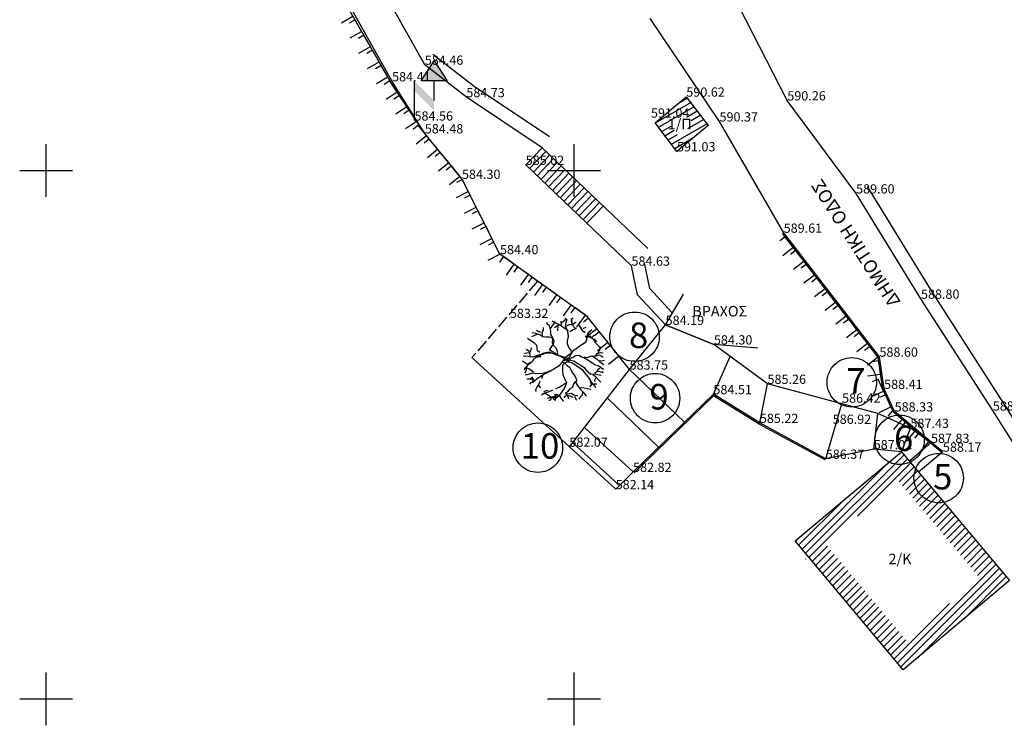
# Model space of a CAD drawing. Units: millimetres. Extents: x 465424 to 465596, y 3913154 to 3913428.
# Drawn here: x 465469 to 465506, y 3913319 to 3913346 of the extents above; entities that cross this region are included whole.
import ezdxf
from ezdxf.enums import TextEntityAlignment as Align

# ---------------------------------------------------------------- set-up
doc = ezdxf.new("R2010")
doc.units = ezdxf.units.MM
doc.linetypes.add('ACAD_ISO02W100', pattern=[15, 12, -3])
for name, color, linetype in [('5_Survey_Temp', 7, 'Continuous'), ('BRAXOS', 15, 'Continuous'), ('FRYDI', 46, 'Continuous'), ('FRYDI BLOCK', 46, 'Continuous'), ('FYTOKALYXH', 8, 'Continuous'), ('H', 104, 'Continuous'), ('H-M', 6, 'Continuous'), ('KANNABOS', 251, 'Continuous'), ('KTHRIA', 7, 'Continuous'), ('MPETA', 127, 'Continuous'), ('ORIO KOINOXRHSTOY', 7, 'Continuous'), ('PERIFRAKSH', 1, 'LOTBOUND'), ('SKALIA', 52, 'Continuous'), ('TEXT', 7, 'Continuous'), ('TOIXEIO', 7, 'Continuous'), ('ΔΕΗ', 7, 'Continuous'), ('ΠΕΤΡΟΤΟΙΧΟΣ', 42, 'Continuous')]:
    doc.layers.add(name, color=color, linetype=linetype)
doc.styles.add('L100', font='simplex.shx', dxfattribs={"height": 0.393701})
doc.linetypes.add('LOTBOUND', pattern='A,15.7,-6.3,["x",Standard,S=6.3,R=0,X=-2.2,Y=-2.2],-6.3', length=28.3)

# ---------------------------------------------------------------- blocks, each defined once
blk = doc.blocks.new('DENTRO')
at = {"layer": 'FYTOKALYXH', "color": 98, "linetype": 'Continuous'}
for p, q in [((461124.519, 3916139.371, 349.52), (461124.519, 3916139.45, 349.52)), ((461124.61, 3916139.309, 349.52), (461124.519, 3916139.371, 349.52)), ((461124.662, 3916139.112, 349.52), (461124.61, 3916139.309, 349.52)), ((461124.658, 3916139.222, 349.52), (461124.832, 3916139.477, 349.52)), ((461124.984, 3916139.346, 349.52), (461124.703, 3916139.485, 349.52)), ((461124.953, 3916139.341, 349.52), (461124.854, 3916139.275, 349.52)), ((461125.312, 3916139.122, 349.52), (461124.984, 3916139.346, 349.52)), ((461125.064, 3916139.346, 349.52), (461125.053, 3916139.486, 349.52)), ((461125.077, 3916139.443, 349.52), (461125.201, 3916139.546, 349.52)), ((461125.201, 3916139.546, 349.52), (461125.238, 3916139.601, 349.52)), ((461125.216, 3916139.294, 349.52), (461125.237, 3916139.441, 349.52)), ((461125.216, 3916139.294, 349.52), (461125.346, 3916139.367, 349.52)), ((461125.27, 3916139.177, 349.52), (461125.216, 3916139.294, 349.52)), ((461125.237, 3916139.441, 349.52), (461125.275, 3916139.576, 349.52)), ((461125.346, 3916139.367, 349.52), (461125.474, 3916139.359, 349.52)), ((461125.429, 3916139.482, 349.52), (461125.434, 3916139.505, 349.52)), ((461125.443, 3916139.472, 349.52), (461125.429, 3916139.482, 349.52)), ((461125.434, 3916139.505, 349.52), (461125.451, 3916139.514, 349.52)), ((461125.461, 3916139.466, 349.52), (461125.443, 3916139.472, 349.52)), ((461125.444, 3916139.457, 349.52), (461125.461, 3916139.466, 349.52)), ((461125.452, 3916139.452, 349.52), (461125.444, 3916139.457, 349.52)), ((461125.445, 3916139.586, 349.52), (461125.46, 3916139.575, 349.52)), ((461125.446, 3916139.571, 349.52), (461125.445, 3916139.586, 349.52)), ((461125.451, 3916139.514, 349.52), (461125.446, 3916139.571, 349.52)), ((461125.449, 3916139.4, 349.52), (461125.468, 3916139.427, 349.52)), ((461125.457, 3916139.381, 349.52), (461125.449, 3916139.4, 349.52)), ((461125.473, 3916139.451, 349.52), (461125.452, 3916139.452, 349.52)), ((461125.459, 3916139.366, 349.52), (461125.457, 3916139.381, 349.52)), ((461125.492, 3916139.35, 349.52), (461125.459, 3916139.366, 349.52)), ((461125.46, 3916139.575, 349.52), (461125.486, 3916139.598, 349.52)), ((461125.468, 3916139.427, 349.52), (461125.473, 3916139.451, 349.52)), ((461125.474, 3916139.359, 349.52), (461125.585, 3916139.443, 349.52)), ((461125.486, 3916139.598, 349.52), (461125.506, 3916139.612, 349.52)), ((461125.513, 3916139.302, 349.52), (461125.492, 3916139.35, 349.52)), ((461125.525, 3916139.287, 349.52), (461125.513, 3916139.302, 349.52)), ((461125.585, 3916139.443, 349.52), (461125.616, 3916139.449, 349.52)), ((461125.64, 3916139.296, 349.52), (461125.628, 3916139.278, 349.52)), ((461125.655, 3916139.286, 349.52), (461125.64, 3916139.296, 349.52)), ((461125.713, 3916139.355, 349.52), (461125.757, 3916139.459, 349.52)), ((461125.779, 3916139.257, 349.52), (461125.713, 3916139.355, 349.52)), ((461124.042, 3916138.948, 349.52), (461123.925, 3916138.895, 349.52)), ((461123.975, 3916139.047, 349.52), (461123.944, 3916139.042, 349.52)), ((461124.091, 3916139.021, 349.52), (461123.975, 3916139.047, 349.52)), ((461124.158, 3916139.002, 349.52), (461124.042, 3916138.948, 349.52)), ((461124.244, 3916138.97, 349.52), (461124.091, 3916139.021, 349.52)), ((461124.172, 3916139.099, 349.52), (461124.117, 3916139.137, 349.52)), ((461124.276, 3916139.055, 349.52), (461124.172, 3916139.099, 349.52)), ((461124.353, 3916138.895, 349.52), (461124.244, 3916138.97, 349.52)), ((461124.325, 3916139.048, 349.52), (461124.381, 3916139.17, 349.52)), ((461124.353, 3916138.895, 349.52), (461124.325, 3916139.048, 349.52)), ((461124.381, 3916139.17, 349.52), (461124.382, 3916139.25, 349.52)), ((461124.655, 3916138.983, 349.52), (461124.662, 3916139.112, 349.52)), ((461124.721, 3916138.885, 349.52), (461124.655, 3916138.983, 349.52)), ((461124.854, 3916139.275, 349.52), (461124.798, 3916139.232, 349.52)), ((461124.916, 3916139.286, 349.52), (461124.908, 3916139.158, 349.52)), ((461124.908, 3916139.158, 349.52), (461124.914, 3916139.127, 349.52)), ((461125.311, 3916139.042, 349.52), (461125.27, 3916139.177, 349.52)), ((461125.321, 3916138.901, 349.52), (461125.311, 3916139.042, 349.52)), ((461125.379, 3916139.103, 349.52), (461125.478, 3916139.168, 349.52)), ((461125.478, 3916139.168, 349.52), (461125.626, 3916139.228, 349.52)), ((461125.532, 3916139.282, 349.52), (461125.525, 3916139.287, 349.52)), ((461125.549, 3916139.243, 349.52), (461125.532, 3916139.282, 349.52)), ((461125.56, 3916139.243, 349.52), (461125.549, 3916139.243, 349.52)), ((461125.574, 3916139.246, 349.52), (461125.56, 3916139.243, 349.52)), ((461125.581, 3916139.241, 349.52), (461125.574, 3916139.246, 349.52)), ((461125.586, 3916139.217, 349.52), (461125.581, 3916139.241, 349.52)), ((461125.658, 3916139.257, 349.52), (461125.655, 3916139.286, 349.52)), ((461125.87, 3916139.115, 349.52), (461125.779, 3916139.257, 349.52)), ((461125.961, 3916139.052, 349.52), (461125.87, 3916139.115, 349.52)), ((461125.883, 3916139.212, 349.52), (461126, 3916139.267, 349.52)), ((461126.018, 3916138.745, 349.52), (461126.014, 3916138.935, 349.52)), ((461126.019, 3916138.825, 349.52), (461126.064, 3916139.008, 349.52)), ((461126.057, 3916138.959, 349.52), (461126.404, 3916138.722, 349.52)), ((461126.064, 3916139.008, 349.52), (461126.127, 3916139.099, 349.52)), ((461126.127, 3916139.099, 349.52), (461126.207, 3916139.178, 349.52)), ((461126.172, 3916138.939, 349.52), (461126.159, 3916138.92, 349.52)), ((461126.216, 3916138.878, 349.52), (461126.296, 3916138.956, 349.52)), ((461124.05, 3916138.648, 349.52), (461123.777, 3916138.835, 349.52)), ((461124.129, 3916138.568, 349.52), (461124.05, 3916138.648, 349.52)), ((461124.151, 3916138.365, 349.52), (461124.129, 3916138.568, 349.52)), ((461124.481, 3916138.887, 349.52), (461124.353, 3916138.895, 349.52)), ((461124.611, 3916138.88, 349.52), (461124.481, 3916138.887, 349.52)), ((461124.605, 3916138.402, 349.52), (461124.754, 3916138.621, 349.52)), ((461124.714, 3916138.836, 349.52), (461124.611, 3916138.88, 349.52)), ((461124.72, 3916138.805, 349.52), (461124.713, 3916138.676, 349.52)), ((461124.713, 3916138.676, 349.52), (461124.766, 3916138.559, 349.52)), ((461124.78, 3916138.737, 349.52), (461124.721, 3916138.885, 349.52)), ((461124.754, 3916138.621, 349.52), (461124.78, 3916138.737, 349.52)), ((461124.766, 3916138.559, 349.52), (461124.844, 3916138.478, 349.52)), ((461125.283, 3916138.767, 349.52), (461125.321, 3916138.901, 349.52)), ((461125.294, 3916138.626, 349.52), (461125.283, 3916138.767, 349.52)), ((461125.335, 3916138.49, 349.52), (461125.294, 3916138.626, 349.52)), ((461125.641, 3916138.468, 349.52), (461125.765, 3916138.571, 349.52)), ((461125.765, 3916138.571, 349.52), (461125.994, 3916138.709, 349.52)), ((461125.974, 3916138.905, 349.52), (461125.963, 3916138.905, 349.52)), ((461125.992, 3916138.899, 349.52), (461125.974, 3916138.905, 349.52)), ((461126.007, 3916138.889, 349.52), (461125.992, 3916138.899, 349.52)), ((461125.994, 3916138.709, 349.52), (461126.019, 3916138.825, 349.52)), ((461126.021, 3916138.893, 349.52), (461126.007, 3916138.889, 349.52)), ((461126.031, 3916138.893, 349.52), (461126.021, 3916138.893, 349.52)), ((461126.045, 3916138.897, 349.52), (461126.031, 3916138.893, 349.52)), ((461126.059, 3916138.901, 349.52), (461126.045, 3916138.897, 349.52)), ((461126.074, 3916138.891, 349.52), (461126.059, 3916138.901, 349.52)), ((461126.095, 3916138.889, 349.52), (461126.074, 3916138.891, 349.52)), ((461126.101, 3916138.899, 349.52), (461126.095, 3916138.889, 349.52)), ((461126.122, 3916138.898, 349.52), (461126.101, 3916138.899, 349.52)), ((461126.123, 3916138.884, 349.52), (461126.122, 3916138.898, 349.52)), ((461126.138, 3916138.873, 349.52), (461126.123, 3916138.884, 349.52)), ((461126.151, 3916138.892, 349.52), (461126.138, 3916138.873, 349.52)), ((461126.159, 3916138.92, 349.52), (461126.151, 3916138.892, 349.52)), ((461126.277, 3916138.809, 349.52), (461126.33, 3916138.692, 349.52)), ((461126.33, 3916138.803, 349.52), (461126.325, 3916138.827, 349.52)), ((461126.352, 3916138.802, 349.52), (461126.33, 3916138.803, 349.52)), ((461126.33, 3916138.692, 349.52), (461126.409, 3916138.612, 349.52)), ((461126.409, 3916138.612, 349.52), (461126.488, 3916138.531, 349.52)), ((461123.678, 3916138.261, 349.52), (461123.659, 3916138.273, 349.52)), ((461123.831, 3916138.289, 349.52), (461123.678, 3916138.261, 349.52)), ((461123.856, 3916138.326, 349.52), (461123.728, 3916138.413, 349.52)), ((461123.878, 3916138.123, 349.52), (461123.856, 3916138.326, 349.52)), ((461123.887, 3916138.332, 349.52), (461123.925, 3916138.466, 349.52)), ((461123.925, 3916138.466, 349.52), (461123.938, 3916138.484, 349.52)), ((461124.21, 3916138.217, 349.52), (461124.093, 3916138.163, 349.52)), ((461124.148, 3916138.126, 349.52), (461124.246, 3916138.192, 349.52)), ((461124.242, 3916138.302, 349.52), (461124.151, 3916138.365, 349.52)), ((461124.352, 3916138.228, 349.52), (461124.21, 3916138.217, 349.52)), ((461124.246, 3916138.192, 349.52), (461124.358, 3916138.276, 349.52)), ((461124.45, 3916138.294, 349.52), (461124.352, 3916138.228, 349.52)), ((461124.358, 3916138.276, 349.52), (461124.499, 3916138.287, 349.52)), ((461124.604, 3916138.322, 349.52), (461124.45, 3916138.294, 349.52)), ((461124.499, 3916138.287, 349.52), (461124.659, 3916138.285, 349.52)), ((461124.866, 3916138.197, 349.52), (461124.604, 3916138.322, 349.52)), ((461124.927, 3916138.208, 349.52), (461124.605, 3916138.402, 349.52)), ((461124.844, 3916138.478, 349.52), (461124.899, 3916138.361, 349.52)), ((461125.03, 3916138.164, 349.52), (461124.866, 3916138.197, 349.52)), ((461124.899, 3916138.361, 349.52), (461124.909, 3916138.221, 349.52)), ((461124.909, 3916138.221, 349.52), (461124.964, 3916138.183, 349.52)), ((461125.262, 3916138.032, 349.52), (461124.927, 3916138.208, 349.52)), ((461125.226, 3916138.137, 349.52), (461125.449, 3916138.305, 349.52)), ((461125.414, 3916138.41, 349.52), (461125.335, 3916138.49, 349.52)), ((461125.336, 3916138.062, 349.52), (461125.393, 3916138.183, 349.52)), ((461125.393, 3916138.183, 349.52), (461125.455, 3916138.274, 349.52)), ((461125.455, 3916138.274, 349.52), (461125.414, 3916138.41, 349.52)), ((461125.449, 3916138.305, 349.52), (461125.542, 3916138.402, 349.52)), ((461125.484, 3916138.121, 349.52), (461125.583, 3916138.187, 349.52)), ((461125.542, 3916138.402, 349.52), (461125.641, 3916138.468, 349.52)), ((461125.583, 3916138.187, 349.52), (461125.724, 3916138.198, 349.52)), ((461125.724, 3916138.198, 349.52), (461125.815, 3916138.135, 349.52)), ((461126.22, 3916138.179, 349.52), (461126.42, 3916138.042, 349.52)), ((461126.318, 3916138.166, 349.52), (461126.484, 3916138.212, 349.52)), ((461126.348, 3916138.171, 349.52), (461126.411, 3916138.263, 349.52)), ((461126.411, 3916138.263, 349.52), (461126.546, 3916138.303, 349.52)), ((461126.441, 3916138.268, 349.52), (461126.486, 3916138.372, 349.52)), ((461126.484, 3916138.212, 349.52), (461126.587, 3916138.168, 349.52)), ((461126.486, 3916138.372, 349.52), (461126.548, 3916138.463, 349.52)), ((461126.488, 3916138.531, 349.52), (461126.542, 3916138.494, 349.52)), ((461126.546, 3916138.303, 349.52), (461126.644, 3916138.29, 349.52)), ((461123.771, 3916137.849, 349.52), (461123.589, 3916137.974, 349.52)), ((461123.664, 3916138.163, 349.52), (461123.603, 3916138.151, 349.52)), ((461123.793, 3916138.155, 349.52), (461123.664, 3916138.163, 349.52)), ((461123.845, 3916137.879, 349.52), (461123.764, 3916137.8, 349.52)), ((461123.9, 3916137.921, 349.52), (461123.771, 3916137.849, 349.52)), ((461123.958, 3916138.123, 349.52), (461123.793, 3916138.155, 349.52)), ((461123.944, 3916137.945, 349.52), (461123.845, 3916137.879, 349.52)), ((461124.006, 3916138.036, 349.52), (461123.944, 3916137.945, 349.52)), ((461124.093, 3916138.163, 349.52), (461123.958, 3916138.123, 349.52)), ((461124.13, 3916138.138, 349.52), (461124.006, 3916138.036, 349.52)), ((461124.289, 3916138.136, 349.52), (461124.13, 3916138.138, 349.52)), ((461124.972, 3916137.803, 349.52), (461124.872, 3916137.737, 349.52)), ((461125.201, 3916138.1, 349.52), (461124.972, 3916137.803, 349.52)), ((461125.318, 3916138.074, 349.52), (461125.03, 3916138.164, 349.52)), ((461125.175, 3916137.904, 349.52), (461125.094, 3916137.826, 349.52)), ((461125.094, 3916137.826, 349.52), (461125.103, 3916137.605, 349.52)), ((461125.101, 3916137.954, 349.52), (461125.211, 3916137.879, 349.52)), ((461125.157, 3916137.997, 349.52), (461125.349, 3916138.08, 349.52)), ((461125.322, 3916137.964, 349.52), (461125.175, 3916137.904, 349.52)), ((461125.211, 3916137.879, 349.52), (461125.29, 3916137.799, 349.52)), ((461125.231, 3916138.026, 349.52), (461125.34, 3916137.951, 349.52)), ((461125.231, 3916138.026, 349.52), (461125.409, 3916138.012, 349.52)), ((461125.385, 3916138.055, 349.52), (461125.322, 3916137.964, 349.52)), ((461125.34, 3916137.951, 349.52), (461125.457, 3916137.925, 349.52)), ((461125.349, 3916138.08, 349.52), (461125.484, 3916138.121, 349.52)), ((461125.409, 3916138.012, 349.52), (461125.525, 3916137.986, 349.52)), ((461125.457, 3916137.925, 349.52), (461125.84, 3916137.663, 349.52)), ((461125.525, 3916137.986, 349.52), (461125.653, 3916137.898, 349.52)), ((461125.653, 3916137.898, 349.52), (461125.793, 3916137.829, 349.52)), ((461125.793, 3916137.829, 349.52), (461125.92, 3916137.741, 349.52)), ((461125.815, 3916138.135, 349.52), (461126.022, 3916138.047, 349.52)), ((461125.894, 3916138.134, 349.52), (461126.041, 3916138.114, 349.52)), ((461126.022, 3916138.047, 349.52), (461126.332, 3916137.834, 349.52)), ((461126.041, 3916138.114, 349.52), (461126.189, 3916138.173, 349.52)), ((461126.189, 3916138.173, 349.52), (461126.318, 3916138.166, 349.52)), ((461126.332, 3916137.834, 349.52), (461126.448, 3916137.809, 349.52)), ((461126.42, 3916138.042, 349.52), (461126.499, 3916137.961, 349.52)), ((461126.448, 3916137.809, 349.52), (461126.63, 3916137.684, 349.52)), ((461126.493, 3916137.992, 349.52), (461126.634, 3916138.002, 349.52)), ((461126.499, 3916137.961, 349.52), (461126.663, 3916137.849, 349.52)), ((461126.587, 3916138.168, 349.52), (461126.642, 3916138.13, 349.52)), ((461126.634, 3916138.002, 349.52), (461126.696, 3916138.014, 349.52)), ((461123.671, 3916137.703, 349.52), (461123.633, 3916137.649, 349.52)), ((461123.707, 3916137.599, 349.52), (461123.656, 3916137.526, 349.52)), ((461123.764, 3916137.8, 349.52), (461123.671, 3916137.703, 349.52)), ((461123.696, 3916137.74, 349.52), (461123.683, 3916137.722, 349.52)), ((461123.747, 3916137.463, 349.52), (461123.686, 3916137.451, 349.52)), ((461123.818, 3916137.683, 349.52), (461123.696, 3916137.74, 349.52)), ((461123.732, 3916137.715, 349.52), (461123.707, 3916137.599, 349.52)), ((461123.975, 3916137.522, 349.52), (461123.747, 3916137.463, 349.52)), ((461124, 3916137.558, 349.52), (461123.818, 3916137.683, 349.52)), ((461124.091, 3916137.496, 349.52), (461123.975, 3916137.522, 349.52)), ((461124.232, 3916137.506, 349.52), (461124.091, 3916137.496, 349.52)), ((461124.361, 3916137.499, 349.52), (461124.232, 3916137.506, 349.52)), ((461124.453, 3916137.515, 349.52), (461124.311, 3916137.426, 349.52)), ((461124.341, 3916137.431, 349.52), (461124.316, 3916137.315, 349.52)), ((461124.478, 3916137.552, 349.52), (461124.373, 3916137.517, 349.52)), ((461124.644, 3916137.599, 349.52), (461124.453, 3916137.515, 349.52)), ((461124.613, 3916137.593, 349.52), (461124.478, 3916137.552, 349.52)), ((461124.773, 3916137.671, 349.52), (461124.644, 3916137.599, 349.52)), ((461124.872, 3916137.737, 349.52), (461124.773, 3916137.671, 349.52)), ((461125.103, 3916137.605, 349.52), (461125.114, 3916137.464, 349.52)), ((461125.114, 3916137.464, 349.52), (461125.174, 3916137.317, 349.52)), ((461125.29, 3916137.799, 349.52), (461125.381, 3916137.736, 349.52)), ((461125.381, 3916137.736, 349.52), (461125.458, 3916137.576, 349.52)), ((461125.458, 3916137.576, 349.52), (461125.573, 3916137.391, 349.52)), ((461125.84, 3916137.663, 349.52), (461125.924, 3916137.552, 349.52)), ((461125.92, 3916137.741, 349.52), (461125.986, 3916137.643, 349.52)), ((461125.924, 3916137.552, 349.52), (461125.99, 3916137.453, 349.52)), ((461125.986, 3916137.643, 349.52), (461126.175, 3916137.487, 349.52)), ((461125.99, 3916137.453, 349.52), (461126.069, 3916137.372, 349.52)), ((461126.175, 3916137.487, 349.52), (461126.315, 3916137.498, 349.52)), ((461126.242, 3916137.468, 349.52), (461126.333, 3916137.406, 349.52)), ((461126.315, 3916137.498, 349.52), (461126.431, 3916137.472, 349.52)), ((461126.328, 3916137.516, 349.52), (461126.421, 3916137.613, 349.52)), ((461126.415, 3916137.644, 349.52), (461126.514, 3916137.709, 349.52)), ((461126.421, 3916137.613, 349.52), (461126.525, 3916137.569, 349.52)), ((461126.431, 3916137.472, 349.52), (461126.548, 3916137.446, 349.52)), ((461126.525, 3916137.569, 349.52), (461126.641, 3916137.543, 349.52)), ((461126.548, 3916137.446, 349.52), (461126.566, 3916137.433, 349.52)), ((461126.641, 3916137.543, 349.52), (461126.617, 3916137.586, 349.52)), ((461126.63, 3916137.684, 349.52), (461126.661, 3916137.69, 349.52)), ((461123.844, 3916137.291, 349.52), (461123.746, 3916137.304, 349.52)), ((461123.777, 3916137.294, 349.52), (461123.794, 3916137.303, 349.52)), ((461123.794, 3916137.303, 349.52), (461123.825, 3916137.316, 349.52)), ((461123.825, 3916137.316, 349.52), (461123.837, 3916137.301, 349.52)), ((461123.837, 3916137.301, 349.52), (461123.85, 3916137.305, 349.52)), ((461123.972, 3916137.282, 349.52), (461123.844, 3916137.291, 349.52)), ((461123.885, 3916137.155, 349.52), (461123.848, 3916137.101, 349.52)), ((461123.85, 3916137.305, 349.52), (461123.868, 3916137.3, 349.52)), ((461123.868, 3916137.3, 349.52), (461123.893, 3916137.303, 349.52)), ((461124.032, 3916137.214, 349.52), (461123.885, 3916137.155, 349.52)), ((461123.893, 3916137.303, 349.52), (461123.924, 3916137.349, 349.52)), ((461123.924, 3916137.349, 349.52), (461123.935, 3916137.349, 349.52)), ((461123.935, 3916137.349, 349.52), (461123.953, 3916137.343, 349.52)), ((461123.955, 3916137.375, 349.52), (461123.937, 3916137.387, 349.52)), ((461123.953, 3916137.343, 349.52), (461123.975, 3916137.328, 349.52)), ((461124.032, 3916137.214, 349.52), (461123.955, 3916137.375, 349.52)), ((461123.988, 3916137.299, 349.52), (461123.96, 3916137.257, 349.52)), ((461123.96, 3916137.257, 349.52), (461123.972, 3916137.243, 349.52)), ((461123.974, 3916137.166, 349.52), (461123.961, 3916137.148, 349.52)), ((461123.972, 3916137.243, 349.52), (461123.988, 3916137.218, 349.52)), ((461123.985, 3916137.199, 349.52), (461123.974, 3916137.166, 349.52)), ((461123.975, 3916137.328, 349.52), (461123.976, 3916137.314, 349.52)), ((461123.976, 3916137.314, 349.52), (461123.988, 3916137.299, 349.52)), ((461123.992, 3916137.208, 349.52), (461123.985, 3916137.199, 349.52)), ((461123.988, 3916137.218, 349.52), (461123.992, 3916137.208, 349.52)), ((461124.113, 3916137.293, 349.52), (461124.032, 3916137.214, 349.52)), ((461124.212, 3916137.359, 349.52), (461124.113, 3916137.293, 349.52)), ((461124.197, 3916137.102, 349.52), (461124.122, 3916136.993, 349.52)), ((461124.241, 3916137.206, 349.52), (461124.197, 3916137.102, 349.52)), ((461124.311, 3916137.426, 349.52), (461124.212, 3916137.359, 349.52)), ((461125.109, 3916137.066, 349.52), (461124.967, 3916136.976, 349.52)), ((461125.208, 3916137.132, 349.52), (461125.109, 3916137.066, 349.52)), ((461125.174, 3916137.317, 349.52), (461125.251, 3916137.156, 349.52)), ((461125.251, 3916137.156, 349.52), (461125.176, 3916136.967, 349.52)), ((461125.502, 3916137.092, 349.52), (461125.475, 3916136.976, 349.52)), ((461125.589, 3916137.219, 349.52), (461125.502, 3916137.092, 349.52)), ((461125.573, 3916137.391, 349.52), (461125.627, 3916137.274, 349.52)), ((461125.627, 3916137.274, 349.52), (461125.6, 3916137.158, 349.52)), ((461125.6, 3916137.158, 349.52), (461125.667, 3916137.059, 349.52)), ((461125.667, 3916137.059, 349.52), (461125.776, 3916136.905, 349.52)), ((461126.069, 3916137.372, 349.52), (461126.135, 3916137.273, 349.52)), ((461126.135, 3916137.273, 349.52), (461126.201, 3916137.174, 349.52)), ((461126.2, 3916137.095, 349.52), (461126.138, 3916137.004, 349.52)), ((461126.146, 3916137.212, 349.52), (461126.2, 3916137.095, 349.52)), ((461126.201, 3916137.174, 349.52), (461126.268, 3916137.076, 349.52)), ((461126.268, 3916137.076, 349.52), (461126.364, 3916136.983, 349.52)), ((461126.292, 3916137.112, 349.52), (461126.403, 3916137.117, 349.52)), ((461126.357, 3916137.363, 349.52), (461126.313, 3916137.259, 349.52)), ((461126.313, 3916137.259, 349.52), (461126.324, 3916137.198, 349.52)), ((461126.333, 3916137.406, 349.52), (461126.472, 3916137.257, 349.52)), ((461126.472, 3916137.257, 349.52), (461126.551, 3916137.176, 349.52)), ((461126.551, 3916137.176, 349.52), (461126.49, 3916137.245, 349.52)), ((461124.122, 3916136.993, 349.52), (461124.078, 3916136.889, 349.52)), ((461124.078, 3916136.889, 349.52), (461124.089, 3916136.828, 349.52)), ((461124.19, 3916137.053, 349.52), (461124.269, 3916136.973, 349.52)), ((461124.32, 3916136.696, 349.52), (461124.308, 3916136.678, 349.52)), ((461124.42, 3916136.763, 349.52), (461124.32, 3916136.696, 349.52)), ((461124.438, 3916136.75, 349.52), (461124.333, 3916136.715, 349.52)), ((461124.408, 3916136.824, 349.52), (461124.395, 3916136.805, 349.52)), ((461124.543, 3916136.865, 349.52), (461124.408, 3916136.824, 349.52)), ((461124.555, 3916136.804, 349.52), (461124.42, 3916136.763, 349.52)), ((461124.687, 3916136.606, 349.52), (461124.438, 3916136.75, 349.52)), ((461124.715, 3916136.881, 349.52), (461124.555, 3916136.804, 349.52)), ((461124.579, 3916136.84, 349.52), (461124.672, 3916136.857, 349.52)), ((461124.801, 3916136.729, 349.52), (461124.822, 3916136.728, 349.52)), ((461124.822, 3916136.728, 349.52), (461124.829, 3916136.723, 349.52)), ((461124.829, 3916136.723, 349.52), (461124.841, 3916136.708, 349.52)), ((461124.841, 3916136.708, 349.52), (461124.831, 3916136.661, 349.52)), ((461124.967, 3916136.976, 349.52), (461124.832, 3916136.935, 349.52)), ((461124.854, 3916136.732, 349.52), (461124.958, 3916136.688, 349.52)), ((461125.176, 3916136.967, 349.52), (461124.951, 3916136.639, 349.52)), ((461124.958, 3916136.688, 349.52), (461124.976, 3916136.676, 349.52)), ((461124.989, 3916136.694, 349.52), (461125.042, 3916136.577, 349.52)), ((461125.297, 3916136.831, 349.52), (461125.216, 3916136.752, 349.52)), ((461125.216, 3916136.752, 349.52), (461125.3, 3916136.641, 349.52)), ((461125.265, 3916136.745, 349.52), (461125.437, 3916136.762, 349.52)), ((461125.276, 3916136.684, 349.52), (461125.392, 3916136.658, 349.52)), ((461125.359, 3916136.922, 349.52), (461125.297, 3916136.831, 349.52)), ((461125.475, 3916136.976, 349.52), (461125.359, 3916136.922, 349.52)), ((461125.437, 3916136.762, 349.52), (461125.528, 3916136.7, 349.52)), ((461125.528, 3916136.7, 349.52), (461125.644, 3916136.673, 349.52)), ((461125.846, 3916136.695, 349.52), (461125.766, 3916136.616, 349.52)), ((461125.776, 3916136.984, 349.52), (461125.923, 3916136.964, 349.52)), ((461125.776, 3916136.905, 349.52), (461125.872, 3916136.811, 349.52)), ((461125.854, 3916136.824, 349.52), (461125.846, 3916136.695, 349.52)), ((461125.872, 3916136.811, 349.52), (461125.975, 3916136.687, 349.52)), ((461125.923, 3916136.964, 349.52), (461126.039, 3916136.937, 349.52)), ((461125.975, 3916136.687, 349.52), (461126.011, 3916136.662, 349.52)), ((461126.039, 3916136.937, 349.52), (461126.155, 3916136.912, 349.52)), ((461126.155, 3916136.912, 349.52), (461126.174, 3916136.899, 349.52)), ((461126.364, 3916136.983, 349.52), (461126.346, 3916136.995, 349.52)), ((461124.656, 3916136.6, 349.52), (461124.521, 3916136.559, 349.52)), ((461124.615, 3916136.49, 349.52), (461124.579, 3916136.501, 349.52)), ((461124.639, 3916136.508, 349.52), (461124.615, 3916136.49, 349.52)), ((461124.651, 3916136.526, 349.52), (461124.639, 3916136.508, 349.52)), ((461124.653, 3916136.545, 349.52), (461124.651, 3916136.526, 349.52)), ((461124.66, 3916136.588, 349.52), (461124.653, 3916136.545, 349.52)), ((461124.792, 3916136.641, 349.52), (461124.656, 3916136.6, 349.52)), ((461124.684, 3916136.605, 349.52), (461124.66, 3916136.588, 349.52)), ((461124.716, 3916136.59, 349.52), (461124.684, 3916136.605, 349.52)), ((461124.748, 3916136.588, 349.52), (461124.716, 3916136.59, 349.52)), ((461124.742, 3916136.568, 349.52), (461124.833, 3916136.506, 349.52)), ((461124.812, 3916136.585, 349.52), (461124.748, 3916136.588, 349.52)), ((461124.777, 3916136.63, 349.52), (461124.775, 3916136.611, 349.52)), ((461124.796, 3916136.657, 349.52), (461124.777, 3916136.63, 349.52)), ((461124.963, 3916136.657, 349.52), (461124.792, 3916136.641, 349.52)), ((461124.824, 3916136.652, 349.52), (461124.796, 3916136.657, 349.52)), ((461124.843, 3916136.599, 349.52), (461124.812, 3916136.585, 349.52)), ((461124.82, 3916136.614, 349.52), (461124.842, 3916136.613, 349.52)), ((461124.833, 3916136.506, 349.52), (461124.821, 3916136.488, 349.52)), ((461124.831, 3916136.661, 349.52), (461124.824, 3916136.652, 349.52)), ((461124.852, 3916136.573, 349.52), (461124.827, 3916136.537, 349.52)), ((461124.843, 3916136.599, 349.52), (461124.835, 3916136.604, 349.52)), ((461124.835, 3916136.604, 349.52), (461124.843, 3916136.599, 349.52)), ((461124.842, 3916136.613, 349.52), (461124.843, 3916136.599, 349.52)), ((461124.951, 3916136.639, 349.52), (461124.852, 3916136.573, 349.52)), ((461125.042, 3916136.577, 349.52), (461125.126, 3916136.465, 349.52)), ((461125.126, 3916136.465, 349.52), (461125.114, 3916136.448, 349.52)), ((461125.215, 3916136.673, 349.52), (461125.153, 3916136.582, 349.52)), ((461125.3, 3916136.641, 349.52), (461125.33, 3916136.567, 349.52)), ((461125.392, 3916136.658, 349.52), (461125.496, 3916136.614, 349.52)), ((461125.552, 3916136.656, 349.52), (461125.605, 3916136.539, 349.52)), ((461125.605, 3916136.539, 349.52), (461125.642, 3916136.514, 349.52)), ((461125.644, 3916136.673, 349.52), (461125.662, 3916136.661, 349.52)), ((461125.766, 3916136.616, 349.52), (461125.716, 3916136.544, 349.52))]:
    blk.add_line(p, q, dxfattribs=at)
blk = doc.blocks.new('DEH')
at = {"layer": 'H-M'}
blk.add_hatch(color=256, dxfattribs=at).paths.add_polyline_path([(461142.982, 3916165.373), (461141.014, 3916165.373), (461141.998, 3916166.873)])
for p, q in [((461140.516, 3916162.355), (461140.516, 3916165.355)), ((461141.998, 3916163.873), (461141.998, 3916165.373))]:
    blk.add_line(p, q, dxfattribs=at)
blk.add_lwpolyline([(461142.982, 3916165.373), (461141.014, 3916165.373), (461141.998, 3916166.873)], close=True, dxfattribs=at)
blk.add_solid([(461140.516, 3916165.355), (461141.998, 3916163.873), (461140.516, 3916164.599), (461141.998, 3916163.111)], dxfattribs=at)
blk = doc.blocks.new('A$C3A956C87')
at = {"layer": 'FRYDI BLOCK'}
blk.add_lwpolyline([(0, 0.5), (0, 0), (0.5, 0), (0.5, 0.25)], dxfattribs=at)

msp = doc.modelspace()

# ---------------------------------------------------------------- linework, layer by layer
at = {"layer": 'BRAXOS'}
msp.add_lwpolyline([(465496.96, 3913333.278), (465495.298, 3913333.413), (465493.469, 3913334.151), (465494.142, 3913335.316)], dxfattribs=at)
at = {"layer": 'FRYDI'}
for points in [[(465492.105, 3913332.462), (465490.512, 3913334.465), (465487.194, 3913336.829), (465487.194, 3913336.829), (465485.755, 3913339.682), (465484.346, 3913341.402), (465483.12, 3913343.233), (465478.647, 3913351.024)], [(465503.942, 3913329.316), (465502.104, 3913330.846), (465501.698, 3913331.716), (465501.521, 3913332.93), (465497.902, 3913337.611)]]:
    msp.add_lwpolyline(points, dxfattribs=at)
at = {"layer": 'KANNABOS', "ltscale": 0.5}
for points in [[(465470, 3913339), (465470, 3913341)], [(465490, 3913339), (465490, 3913341)], [(465469, 3913340), (465471, 3913340)], [(465489, 3913340), (465491, 3913340)], [(465470, 3913319), (465470, 3913321)], [(465490, 3913319), (465490, 3913321)], [(465469, 3913320), (465471, 3913320)], [(465489, 3913320), (465491, 3913320)]]:
    msp.add_lwpolyline(points, dxfattribs=at)
at = {"layer": 'KTHRIA', "color": 1}
for p, q in [((465493.083, 3913341.801), (465494.419, 3913342.572)), ((465493.924, 3913342.517), (465494.298, 3913342.733)), ((465493.205, 3913341.64), (465494.541, 3913342.412)), ((465494.314, 3913342.049), (465494.663, 3913342.251)), ((465494.307, 3913341.584), (465494.906, 3913341.93)), ((465494.435, 3913341.889), (465494.784, 3913342.09)), ((465493.326, 3913341.479), (465493.676, 3913341.681)), ((465493.448, 3913341.319), (465493.797, 3913341.52)), ((465493.691, 3913340.997), (465495.028, 3913341.769)), ((465493.57, 3913341.158), (465493.919, 3913341.36)), ((465493.813, 3913340.837), (465494.537, 3913341.255)), ((465498.774, 3913325.517), (465502.5, 3913329.243)), ((465498.645, 3913325.671), (465501.94, 3913328.966)), ((465498.903, 3913325.363), (465502.629, 3913329.09)), ((465500.734, 3913326.912), (465502.758, 3913328.936)), ((465502.319, 3913328.214), (465502.887, 3913328.782)), ((465502.448, 3913328.06), (465503.016, 3913328.628)), ((465502.577, 3913327.906), (465503.145, 3913328.474)), ((465502.706, 3913327.752), (465503.274, 3913328.32)), ((465502.835, 3913327.598), (465503.403, 3913328.166)), ((465502.964, 3913327.445), (465503.532, 3913328.012)), ((465503.093, 3913327.291), (465503.661, 3913327.859)), ((465503.222, 3913327.137), (465503.79, 3913327.705)), ((465498.516, 3913325.825), (465500.194, 3913327.502)), ((465503.351, 3913326.983), (465503.919, 3913327.551)), ((465503.48, 3913326.829), (465504.048, 3913327.397)), ((465503.609, 3913326.675), (465504.177, 3913327.243)), ((465503.738, 3913326.521), (465504.306, 3913327.089)), ((465503.867, 3913326.367), (465504.435, 3913326.935)), ((465503.996, 3913326.214), (465504.564, 3913326.781)), ((465504.125, 3913326.06), (465504.693, 3913326.628)), ((465504.254, 3913325.906), (465504.822, 3913326.474)), ((465504.383, 3913325.752), (465504.951, 3913326.32)), ((465504.512, 3913325.598), (465505.08, 3913326.166)), ((465498.387, 3913325.978), (465498.447, 3913326.038)), ((465504.641, 3913325.444), (465505.209, 3913326.012)), ((465504.77, 3913325.29), (465505.338, 3913325.858)), ((465499.032, 3913325.209), (465499.599, 3913325.777)), ((465499.161, 3913325.055), (465499.728, 3913325.623)), ((465499.29, 3913324.901), (465499.857, 3913325.469)), ((465504.899, 3913325.136), (465505.467, 3913325.704)), ((465505.028, 3913324.983), (465505.596, 3913325.55)), ((465499.418, 3913324.747), (465499.986, 3913325.315)), ((465499.547, 3913324.594), (465500.115, 3913325.161)), ((465502.256, 3913321.362), (465505.982, 3913325.089)), ((465505.157, 3913324.829), (465505.724, 3913325.397)), ((465505.286, 3913324.675), (465505.853, 3913325.243)), ((465499.676, 3913324.44), (465500.244, 3913325.008)), ((465499.805, 3913324.286), (465500.373, 3913324.854)), ((465499.934, 3913324.132), (465500.502, 3913324.7)), ((465502.385, 3913321.208), (465506.111, 3913324.935)), ((465503.018, 3913321.558), (465506.24, 3913324.781)), ((465500.063, 3913323.978), (465500.631, 3913324.546)), ((465500.192, 3913323.824), (465500.76, 3913324.392)), ((465504.765, 3913323.022), (465506.369, 3913324.627)), ((465500.321, 3913323.67), (465500.889, 3913324.238)), ((465500.45, 3913323.516), (465501.018, 3913324.084)), ((465500.579, 3913323.362), (465501.147, 3913323.93)), ((465500.708, 3913323.209), (465501.276, 3913323.776)), ((465500.837, 3913323.055), (465501.405, 3913323.623)), ((465502.127, 3913321.516), (465504.224, 3913323.613)), ((465500.966, 3913322.901), (465501.534, 3913323.469)), ((465501.095, 3913322.747), (465501.663, 3913323.315)), ((465501.224, 3913322.593), (465501.792, 3913323.161)), ((465501.353, 3913322.439), (465501.921, 3913323.007)), ((465501.482, 3913322.285), (465502.05, 3913322.853)), ((465501.611, 3913322.131), (465502.179, 3913322.699)), ((465501.74, 3913321.978), (465502.308, 3913322.545)), ((465501.869, 3913321.824), (465502.437, 3913322.392)), ((465501.998, 3913321.67), (465502.566, 3913322.238))]:
    msp.add_line(p, q, dxfattribs=at)
at = {"layer": 'KTHRIA'}
for points in [[(465495.076, 3913341.705), (465493.9, 3913340.722), (465493.077, 3913341.809), (465494.253, 3913342.792)], [(465498.382, 3913325.984), (465502.406, 3913329.356), (465506.497, 3913324.475), (465502.473, 3913321.102)]]:
    msp.add_lwpolyline(points, close=True, dxfattribs=at)
at = {"layer": 'MPETA'}
for points in [[(465484.346, 3913344), (465479.954, 3913351.819), (465480.572, 3913352.485)], [(465484.346, 3913341.402), (465483.108, 3913343.373), (465478.778, 3913351.097)], [(465500.685, 3913339.128), (465498.079, 3913342.651), (465495.73, 3913347.241)], [(465501.569, 3913332.95), (465497.942, 3913337.642), (465495.511, 3913341.853), (465492.886, 3913345.747)], [(465489.823, 3913329.542), (465486.134, 3913332.917)]]:
    msp.add_lwpolyline(points, dxfattribs=at)
at = {"layer": 'ORIO KOINOXRHSTOY', "linetype": 'ACAD_ISO02W100', "ltscale": 0.04}
msp.add_lwpolyline([(465488.618, 3913335.814), (465486.134, 3913332.917)], dxfattribs=at)
at = {"layer": 'PERIFRAKSH', "color": 1, "ltscale": 0.05}
msp.add_lwpolyline([(465499.511, 3913329.042), (465497.015, 3913330.399), (465495.286, 3913331.469), (465492.272, 3913328.554)], dxfattribs=at)
at = {"layer": 'SKALIA'}
for points in [[(465488.79, 3913340.862), (465488.169, 3913340.21)], [(465488.934, 3913340.724), (465488.314, 3913340.072)], [(465492.796, 3913337.047), (465488.79, 3913340.862)], [(465489.079, 3913340.586), (465488.459, 3913339.934)], [(465489.224, 3913340.448), (465488.603, 3913339.796)], [(465492.175, 3913336.395), (465488.169, 3913340.21)], [(465489.369, 3913340.31), (465488.748, 3913339.658)], [(465489.514, 3913340.172), (465488.893, 3913339.52)], [(465489.659, 3913340.034), (465489.038, 3913339.382)], [(465489.803, 3913339.896), (465489.183, 3913339.245)], [(465489.948, 3913339.758), (465489.328, 3913339.107)], [(465490.093, 3913339.62), (465489.472, 3913338.969)], [(465490.238, 3913339.483), (465489.617, 3913338.831)], [(465490.383, 3913339.345), (465489.762, 3913338.693)], [(465490.528, 3913339.207), (465489.907, 3913338.555)], [(465490.672, 3913339.069), (465490.052, 3913338.417)], [(465490.817, 3913338.931), (465490.197, 3913338.279)], [(465490.962, 3913338.793), (465490.341, 3913338.141)], [(465491.107, 3913338.655), (465490.486, 3913338.003)], [(465492.237, 3913328.59), (465491.578, 3913327.936), (465489.823, 3913329.542), (465492.105, 3913332.462), (465493.469, 3913334.151), (465495.298, 3913333.413)], [(465503.974, 3913329.354), (465503.521, 3913329.688), (465502.744, 3913330.252), (465501.504, 3913330.803), (465500.141, 3913331.169), (465497.329, 3913331.922), (465495.298, 3913333.413)], [(465495.28, 3913331.532), (465495.911, 3913332.963)], [(465492.105, 3913332.462), (465494.183, 3913330.472)], [(465497.04, 3913330.442), (465497.329, 3913331.922)], [(465493.204, 3913329.525), (465491.265, 3913331.387)], [(465502.406, 3913329.356), (465501.354, 3913329.45), (465499.535, 3913329.086), (465497.04, 3913330.442), (465495.28, 3913331.532), (465492.237, 3913328.59)], [(465499.535, 3913329.086), (465500.141, 3913331.169)], [(465501.354, 3913329.45), (465501.504, 3913330.803)], [(465492.237, 3913328.59), (465490.397, 3913330.277)], [(465502.406, 3913329.356), (465502.744, 3913330.252)], [(465491.713, 3913328.084), (465489.958, 3913329.69)], [(465503.521, 3913329.688), (465502.702, 3913329.002)], [(465503.974, 3913329.354), (465503.054, 3913328.583)]]:
    msp.add_lwpolyline(points, dxfattribs=at)
at = {"layer": 'TOIXEIO'}
msp.add_lwpolyline([(465503.974, 3913329.354), (465502.145, 3913330.877), (465501.746, 3913331.73), (465501.569, 3913332.95)], dxfattribs=at)
at = {"layer": 'TOIXEIO', "color": 4, "linetype": 'ACAD_ISO02W100'}
for centre in [(465492.293, 3913333.707), (465500.521, 3913331.981), (465493.07, 3913331.381), (465502.332, 3913329.807), (465488.628, 3913329.506), (465503.814, 3913328.356)]:
    msp.add_circle(centre, 0.936, dxfattribs=at)
at = {"layer": 'ΠΕΤΡΟΤΟΙΧΟΣ'}
for points in [[(465489.066, 3913341.278), (465486.213, 3913343.175), (465484.654, 3913344.394)], [(465488.79, 3913340.862), (465485.92, 3913342.77), (465484.346, 3913344)], [(465513.61, 3913319.952), (465511.751, 3913322.324), (465509.026, 3913326.842), (465506.287, 3913331.18), (465503.565, 3913335.41), (465501.111, 3913339.39)], [(465513.216, 3913319.644), (465511.339, 3913322.04), (465508.6, 3913326.579), (465505.865, 3913330.912), (465503.142, 3913335.144), (465500.685, 3913339.128)], [(465493.469, 3913334.151), (465492.409, 3913335.299), (465492.175, 3913336.395)], [(465493.731, 3913334.604), (465492.869, 3913335.537), (465492.664, 3913336.499)]]:
    msp.add_lwpolyline(points, dxfattribs=at)

# ---------------------------------------------------------------- block references
at = {"layer": 'FYTOKALYXH'}
msp.add_blockref('DENTRO', (4364.464, -2805.194, 0.661), dxfattribs=at)
at = {"layer": 'KTHRIA'}
for p, rotation in [((465481.623, 3913345.842), 119.8653818314546), ((465481.953, 3913345.266), 119.8653818314546), ((465482.284, 3913344.69), 119.8653818314546), ((465482.615, 3913344.114), 119.8653818314546), ((465482.945, 3913343.538), 119.8653818314546), ((465483.294, 3913342.974), 123.805971359893), ((465483.663, 3913342.422), 123.805971359893), ((465484.033, 3913341.871), 123.805971359893), ((465484.41, 3913341.325), 129.3082662068971), ((465484.831, 3913340.811), 129.3082662068971), ((465485.251, 3913340.297), 129.3082662068971), ((465485.672, 3913339.783), 129.3082662068971), ((465485.995, 3913339.206), 116.7775091943348), ((465486.294, 3913338.613), 116.7775091943348), ((465486.593, 3913338.021), 116.7775091943348), ((465486.892, 3913337.428), 116.7775091943348), ((465498.304, 3913337.092), 127.706335034342), ((465487.191, 3913336.835), 116.7775091943348), ((465487.73, 3913336.448), 144.5280657563514), ((465498.705, 3913336.573), 127.706335034342), ((465488.27, 3913336.062), 144.5280657563514), ((465499.106, 3913336.054), 127.706335034342), ((465488.811, 3913335.677), 144.5280657563514), ((465499.507, 3913335.535), 127.706335034342), ((465489.352, 3913335.292), 144.5280657563514), ((465489.893, 3913334.906), 144.5280657563514), ((465499.908, 3913335.016), 127.706335034342), ((465490.433, 3913334.521), 144.5280657563514), ((465500.31, 3913334.497), 127.706335034342), ((465490.865, 3913334.021), 128.4948417165928), ((465500.711, 3913333.978), 127.706335034342), ((465491.279, 3913333.501), 128.4948417165928), ((465501.112, 3913333.459), 127.706335034342), ((465491.692, 3913332.982), 128.4948417165928), ((465501.513, 3913332.94), 127.706335034342), ((465501.614, 3913332.294), 98.27731423405322), ((465501.728, 3913331.651), 115.0576869912471), ((465502.006, 3913331.056), 115.0576869912471), ((465502.43, 3913330.575), 140.218465993908), ((465502.934, 3913330.155), 140.218465993908), ((465503.438, 3913329.735), 140.218465993908)]:
    msp.add_blockref('A$C3A956C87', p, dxfattribs=dict(at, rotation=rotation))
at = {"layer": 'ΔΕΗ', "xscale": 0.5, "yscale": 0.5, "zscale": 0.5}
msp.add_blockref('DEH', (234913.699, 1955260.71), dxfattribs=at)

# ---------------------------------------------------------------- texts
at = {"layer": '5_Survey_Temp', "color": 7}
for p in [(465484.346, 3913344), (465483.108, 3913343.373), (465485.92, 3913342.77), (465494.253, 3913342.792), (465498.079, 3913342.651), (465483.957, 3913341.888), (465495.511, 3913341.853), (465493.219, 3913341.661), (465495.076, 3913341.705), (465484.346, 3913341.402), (465493.9, 3913340.722), (465488.169, 3913340.21), (465485.755, 3913339.682), (465500.685, 3913339.128), (465497.942, 3913337.642), (465487.194, 3913336.829), (465492.175, 3913336.395), (465503.142, 3913335.144), (465487.57, 3913334.417), (465493.469, 3913334.151), (465495.298, 3913333.413), (465501.569, 3913332.95), (465492.105, 3913332.462), (465497.329, 3913331.922), (465501.746, 3913331.73), (465495.28, 3913331.532), (465500.153, 3913331.209), (465501.504, 3913330.803), (465502.145, 3913330.877), (465505.865, 3913330.912), (465497.04, 3913330.442), (465502.744, 3913330.252), (465489.823, 3913329.542), (465503.521, 3913329.688), (465501.354, 3913329.45), (465502.341, 3913329.433), (465503.974, 3913329.354), (465499.535, 3913329.086), (465492.237, 3913328.59), (465491.578, 3913327.936), (465498.779, 3913325.284)]:
    msp.add_text('+', height=0.1, dxfattribs=at).set_placement(p, align=Align.MIDDLE_CENTER)
at = {"layer": 'H'}
for s, p in [('584.46', (465484.346, 3913344)), ('584.41', (465483.108, 3913343.373)), ('584.73', (465485.92, 3913342.77)), ('590.62', (465494.253, 3913342.792)), ('590.26', (465498.079, 3913342.651)), ('584.56', (465483.957, 3913341.888)), ('591.04', (465492.914, 3913342)), ('590.37', (465495.511, 3913341.853)), ('584.48', (465484.346, 3913341.402)), ('591.03', (465493.9, 3913340.722)), ('585.02', (465488.169, 3913340.21)), ('584.30', (465485.755, 3913339.682)), ('589.60', (465500.685, 3913339.128)), ('589.61', (465497.942, 3913337.642)), ('584.40', (465487.194, 3913336.829)), ('584.63', (465492.175, 3913336.395)), ('588.80', (465503.142, 3913335.144)), ('583.32', (465487.57, 3913334.417)), ('584.19', (465493.469, 3913334.151)), ('584.30', (465495.298, 3913333.413)), ('588.60', (465501.569, 3913332.95)), ('583.75', (465492.105, 3913332.462)), ('585.26', (465497.329, 3913331.922)), ('584.51', (465495.28, 3913331.532)), ('588.41', (465501.746, 3913331.73)), ('586.42', (465500.153, 3913331.209)), ('588.33', (465502.145, 3913330.877)), ('588.21', (465505.865, 3913330.912)), ('585.22', (465497.04, 3913330.442)), ('586.92', (465499.799, 3913330.409)), ('587.43', (465502.744, 3913330.252)), ('582.07', (465489.823, 3913329.542)), ('587.83', (465503.521, 3913329.688)), ('587.02', (465501.354, 3913329.45)), ('588.17', (465503.974, 3913329.354)), ('586.37', (465499.535, 3913329.086)), ('582.82', (465492.237, 3913328.59)), ('582.14', (465491.578, 3913327.936))]:
    msp.add_text(s, height=0.35, dxfattribs=at).set_placement(p)
at = {"layer": 'TEXT', "char_height": 0.4, "width": 1.85437, "attachment_point": 1}
for s, insert in [('1/{\\fTimes New Roman|b0|i0|c161|p18;Π}', (465493.547, 3913341.956)), ('{\\fTimes New Roman|b0|i0|c161|p18;ΒΡΑΧΟΣ}', (465494.479, 3913334.873)), ('2/{\\fTimes New Roman|b0|i0|c0|p18;K}', (465501.912, 3913325.496))]:
    msp.add_mtext(s, dxfattribs=dict(at, insert=insert))
at = {"layer": 'TEXT', "insert": (465501.964, 3913334.763), "char_height": 0.5, "width": 8.13172, "attachment_point": 1, "rotation": 122.7141}
msp.add_mtext('{\\fTimes New Roman|b0|i0|c161|p18;ΔΗΜΟΤΙΚΗ ΟΔΟΣ}', dxfattribs=at)
at = {"layer": 'TEXT', "color": 4, "char_height": 0.96511, "width": 267.89314, "attachment_point": 1, "style": 'L100'}
for s, insert in [('{\\fTahoma|b0|i0|c0|p34;8}', (465492.082, 3913334.244)), ('{\\fTahoma|b0|i0|c0|p34;7}', (465500.31, 3913332.518)), ('{\\fTahoma|b0|i0|c0|p34;9}', (465492.858, 3913331.918)), ('{\\fTahoma|b0|i0|c0|p34;6}', (465502.121, 3913330.344)), ('{\\fTahoma|b0|i0|c0|p34;10}', (465487.981, 3913330.059)), ('{\\fTahoma|b0|i0|c0|p34;5}', (465503.603, 3913328.893))]:
    msp.add_mtext(s, dxfattribs=dict(at, insert=insert))

doc.saveas('drawing.dxf')
